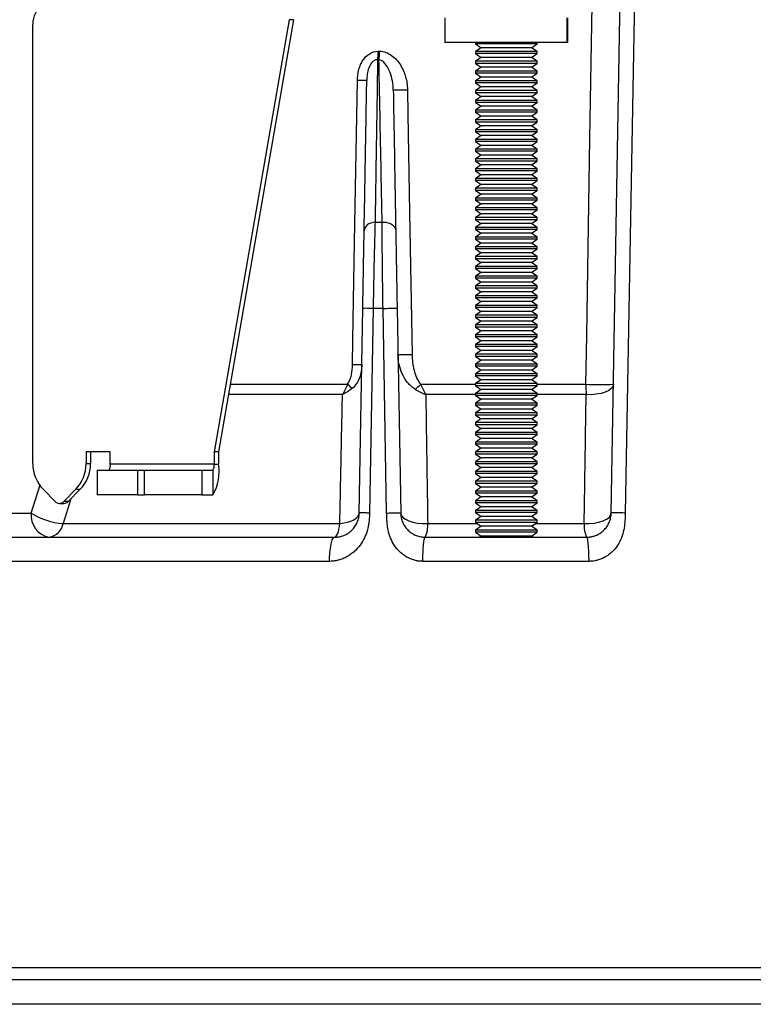
# Model space of a CAD drawing. Units: millimetres. Extents: x 1889 to 3714, y -828 to 337.
# Drawn here: x 2287 to 2346, y -561 to -481 of the extents above; entities that cross this region are included whole.
import ezdxf

# ---------------------------------------------------------------- set-up
doc = ezdxf.new("R2010")
doc.units = ezdxf.units.MM
doc.header["$MEASUREMENT"] = 0

msp = doc.modelspace()

# ---------------------------------------------------------------- hatches: boundary and pattern name
at = {"ltscale": 0.1}
h = msp.add_hatch(dxfattribs=at)
h.set_pattern_fill('AR-CONC', color=5, scale=0.1)
h.set_pattern_definition([(50, (-2323.461, -2739.5), (18.218467, -1.59391), [1.905, -20.955]), (355, (-2323.461, -2739.5), (-3.52434, 19.105685), [1.524, -16.76406]), (100.45144, (-2321.943, -2739.633), (14.694125, 17.511775), [1.619, -17.809024]), (46.1842, (-2323.461, -2734.42), (27.1079, -4.20423), [2.8575, -31.4325]), (96.63556, (-2321.202, -2734.77), (23.74041, 24.74261), [2.4285, -26.71356]), (351.18415, (-2323.46, -2734.42), (23.74041, 24.74261), [2.286, -25.14597]), (21, (-2320.921, -2735.69), (15.16144, -10.22652), [1.905, -20.955]), (326, (-2320.921, -2735.69), (6.1802, 18.418797), [1.524, -16.764]), (71.45144, (-2319.658, -2736.543), (21.34164, 8.192277), [1.619, -17.808994]), (37.5, (-2323.461, -2739.5006), (0.30886, 8.455504), [0, -16.5608, 0, -17.018, 0, -16.8275]), (7.5, (-2323.461, -2739.501), (6.681966, 10.018057), [0, -9.7028, 0, -16.1798, 0, -6.4135]), (327.5, (-2329.1255, -2739.5006), (13.5590595, -0.572874), [0, -6.35, 0, -19.812, 0, -26.289]), (317.5, (-2331.666, -2739.501), (14.812918, 2.54265), [0, -8.255, 0, -13.1572, 0, -18.669])])
h.paths.add_polyline_path([(2251.285, -558.907), (2255.337, -558.907, 0.409111), (2256.337, -557.924), (2256.581, -543.907), (2129.371, -543.907), (2129.371, -558.907)])
h.paths.add_polyline_path([(2699.818, -558.907), (2699.818, -543.907), (2395.988, -543.907), (2396.233, -557.924, 0.409111), (2397.233, -558.907), (2401.285, -558.907)])

# ---------------------------------------------------------------- linework, layer by layer
at = {"color": 7, "linetype": 'Continuous', "lineweight": 25, "ltscale": 10}
for p, q in [((2334.821, -520.942), (2335.649, -473.482)), ((2336.803, -473.482), (2335.96, -520.942)), ((2287.774, -516.914), (2287.774, -481.198)), ((2308.616, -480.81), (2302.523, -515.957)), ((2308.981, -480.81), (2302.887, -515.957)), ((2308.981, -480.81), (2308.616, -480.81)), ((2321.285, -480.657), (2321.285, -482.657)), ((2331.201, -480.657), (2331.201, -482.657)), ((2331.285, -482.657), (2331.285, -480.657)), ((2331.201, -482.657), (2321.285, -482.657)), ((2323.785, -482.657), (2323.785, -482.779)), ((2323.785, -482.779), (2324.23, -483.09)), ((2324.571, -482.779), (2323.785, -482.779)), ((2328.785, -482.779), (2324.571, -482.779)), ((2328.34, -483.09), (2328.785, -482.779)), ((2328.785, -482.779), (2328.785, -482.657)), ((2331.285, -482.657), (2331.201, -482.657)), ((2315.878, -483.376), (2315.988, -483.376)), ((2324.23, -483.09), (2323.785, -483.402)), ((2323.785, -483.402), (2323.785, -483.573)), ((2324.571, -483.402), (2323.785, -483.402)), ((2323.785, -483.573), (2324.23, -483.885)), ((2324.571, -483.573), (2323.785, -483.573)), ((2324.876, -483.09), (2324.23, -483.09)), ((2328.785, -483.402), (2324.571, -483.402)), ((2328.785, -483.573), (2324.571, -483.573)), ((2328.34, -483.09), (2324.876, -483.09)), ((2328.785, -483.402), (2328.34, -483.09)), ((2328.34, -483.885), (2328.785, -483.573)), ((2328.785, -483.573), (2328.785, -483.402)), ((2315.928, -484.078), (2315.817, -484.078)), ((2324.23, -483.885), (2323.785, -484.196)), ((2323.785, -484.196), (2323.785, -484.368)), ((2324.571, -484.196), (2323.785, -484.196)), ((2323.785, -484.368), (2324.23, -484.679)), ((2324.571, -484.368), (2323.785, -484.368)), ((2324.876, -483.885), (2324.23, -483.885)), ((2328.785, -484.196), (2324.571, -484.196)), ((2328.785, -484.368), (2324.571, -484.368)), ((2328.34, -483.885), (2324.876, -483.885)), ((2328.785, -484.196), (2328.34, -483.885)), ((2328.34, -484.679), (2328.785, -484.368)), ((2328.785, -484.368), (2328.785, -484.196)), ((2324.23, -484.679), (2323.785, -484.991)), ((2323.785, -484.991), (2323.785, -485.162)), ((2324.571, -484.991), (2323.785, -484.991)), ((2323.785, -485.162), (2324.23, -485.474)), ((2324.571, -485.162), (2323.785, -485.162)), ((2324.876, -484.679), (2324.23, -484.679)), ((2328.785, -484.991), (2324.571, -484.991)), ((2328.785, -485.162), (2324.571, -485.162)), ((2328.34, -484.679), (2324.876, -484.679)), ((2328.785, -484.991), (2328.34, -484.679)), ((2328.34, -485.474), (2328.785, -485.162)), ((2328.785, -485.162), (2328.785, -484.991)), ((2324.23, -485.474), (2323.785, -485.785)), ((2323.785, -485.785), (2323.785, -485.956)), ((2324.571, -485.785), (2323.785, -485.785)), ((2323.785, -485.956), (2324.23, -486.268)), ((2324.571, -485.956), (2323.785, -485.956)), ((2324.876, -485.474), (2324.23, -485.474)), ((2328.785, -485.785), (2324.571, -485.785)), ((2328.785, -485.956), (2324.571, -485.956)), ((2328.34, -485.474), (2324.876, -485.474)), ((2328.785, -485.785), (2328.34, -485.474)), ((2328.34, -486.268), (2328.785, -485.956)), ((2328.785, -485.956), (2328.785, -485.785)), ((2324.23, -486.268), (2323.785, -486.58)), ((2323.785, -486.58), (2323.785, -486.751)), ((2324.571, -486.58), (2323.785, -486.58)), ((2323.785, -486.751), (2324.23, -487.062)), ((2324.571, -486.751), (2323.785, -486.751)), ((2324.876, -486.268), (2324.23, -486.268)), ((2328.785, -486.58), (2324.571, -486.58)), ((2328.785, -486.751), (2324.571, -486.751)), ((2328.34, -486.268), (2324.876, -486.268)), ((2328.785, -486.58), (2328.34, -486.268)), ((2328.34, -487.062), (2328.785, -486.751)), ((2328.785, -486.751), (2328.785, -486.58)), ((2324.23, -487.062), (2323.785, -487.374)), ((2323.785, -487.374), (2323.785, -487.545)), ((2324.571, -487.374), (2323.785, -487.374)), ((2323.785, -487.545), (2324.23, -487.857)), ((2324.571, -487.545), (2323.785, -487.545)), ((2324.876, -487.062), (2324.23, -487.062)), ((2328.785, -487.374), (2324.571, -487.374)), ((2328.785, -487.545), (2324.571, -487.545)), ((2328.34, -487.062), (2324.876, -487.062)), ((2328.785, -487.374), (2328.34, -487.062)), ((2328.34, -487.857), (2328.785, -487.545)), ((2328.785, -487.545), (2328.785, -487.374)), ((2324.23, -487.857), (2323.785, -488.168)), ((2323.785, -488.168), (2323.785, -488.34)), ((2324.571, -488.168), (2323.785, -488.168)), ((2323.785, -488.34), (2324.23, -488.651)), ((2324.571, -488.34), (2323.785, -488.34)), ((2324.876, -487.857), (2324.23, -487.857)), ((2328.785, -488.168), (2324.571, -488.168)), ((2328.785, -488.34), (2324.571, -488.34)), ((2328.34, -487.857), (2324.876, -487.857)), ((2328.785, -488.168), (2328.34, -487.857)), ((2328.34, -488.651), (2328.785, -488.34)), ((2328.785, -488.34), (2328.785, -488.168)), ((2324.23, -488.651), (2323.785, -488.963)), ((2323.785, -488.963), (2323.785, -489.134)), ((2324.571, -488.963), (2323.785, -488.963)), ((2323.785, -489.134), (2324.23, -489.446)), ((2324.571, -489.134), (2323.785, -489.134)), ((2324.876, -488.651), (2324.23, -488.651)), ((2328.785, -488.963), (2324.571, -488.963)), ((2328.785, -489.134), (2324.571, -489.134)), ((2328.34, -488.651), (2324.876, -488.651)), ((2328.785, -488.963), (2328.34, -488.651)), ((2328.34, -489.446), (2328.785, -489.134)), ((2328.785, -489.134), (2328.785, -488.963)), ((2324.23, -489.446), (2323.785, -489.757)), ((2323.785, -489.757), (2323.785, -489.929)), ((2324.571, -489.757), (2323.785, -489.757)), ((2323.785, -489.929), (2324.23, -490.24)), ((2324.571, -489.929), (2323.785, -489.929)), ((2324.876, -489.446), (2324.23, -489.446)), ((2328.785, -489.757), (2324.571, -489.757)), ((2328.785, -489.929), (2324.571, -489.929)), ((2328.34, -489.446), (2324.876, -489.446)), ((2328.785, -489.757), (2328.34, -489.446)), ((2328.34, -490.24), (2328.785, -489.929)), ((2328.785, -489.929), (2328.785, -489.757)), ((2324.23, -490.24), (2323.785, -490.552)), ((2323.785, -490.552), (2323.785, -490.723)), ((2324.571, -490.552), (2323.785, -490.552)), ((2323.785, -490.723), (2324.23, -491.035)), ((2324.571, -490.723), (2323.785, -490.723)), ((2324.876, -490.24), (2324.23, -490.24)), ((2328.785, -490.552), (2324.571, -490.552)), ((2328.785, -490.723), (2324.571, -490.723)), ((2328.34, -490.24), (2324.876, -490.24)), ((2328.785, -490.552), (2328.34, -490.24)), ((2328.34, -491.035), (2328.785, -490.723)), ((2328.785, -490.723), (2328.785, -490.552)), ((2324.23, -491.035), (2323.785, -491.346)), ((2323.785, -491.346), (2323.785, -491.518)), ((2324.571, -491.346), (2323.785, -491.346)), ((2323.785, -491.518), (2324.23, -491.829)), ((2324.571, -491.518), (2323.785, -491.518)), ((2324.876, -491.035), (2324.23, -491.035)), ((2328.785, -491.346), (2324.571, -491.346)), ((2328.785, -491.518), (2324.571, -491.518)), ((2328.34, -491.035), (2324.876, -491.035)), ((2328.785, -491.346), (2328.34, -491.035)), ((2328.34, -491.829), (2328.785, -491.518)), ((2328.785, -491.518), (2328.785, -491.346)), ((2324.23, -491.829), (2323.785, -492.141)), ((2323.785, -492.141), (2323.785, -492.312)), ((2324.571, -492.141), (2323.785, -492.141)), ((2323.785, -492.312), (2324.23, -492.624)), ((2324.571, -492.312), (2323.785, -492.312)), ((2324.876, -491.829), (2324.23, -491.829)), ((2328.785, -492.141), (2324.571, -492.141)), ((2328.785, -492.312), (2324.571, -492.312)), ((2328.34, -491.829), (2324.876, -491.829)), ((2328.785, -492.141), (2328.34, -491.829)), ((2328.34, -492.624), (2328.785, -492.312)), ((2328.785, -492.312), (2328.785, -492.141)), ((2324.23, -492.624), (2323.785, -492.935)), ((2323.785, -492.935), (2323.785, -493.106)), ((2324.571, -492.935), (2323.785, -492.935)), ((2323.785, -493.106), (2324.23, -493.418)), ((2324.571, -493.106), (2323.785, -493.106)), ((2324.876, -492.624), (2324.23, -492.624)), ((2328.785, -492.935), (2324.571, -492.935)), ((2328.785, -493.106), (2324.571, -493.106)), ((2328.34, -492.624), (2324.876, -492.624)), ((2328.785, -492.935), (2328.34, -492.624)), ((2328.34, -493.418), (2328.785, -493.106)), ((2328.785, -493.106), (2328.785, -492.935)), ((2324.23, -493.418), (2323.785, -493.73)), ((2323.785, -493.73), (2323.785, -493.901)), ((2324.571, -493.73), (2323.785, -493.73)), ((2323.785, -493.901), (2324.23, -494.212)), ((2324.571, -493.901), (2323.785, -493.901)), ((2324.876, -493.418), (2324.23, -493.418)), ((2328.785, -493.73), (2324.571, -493.73)), ((2328.785, -493.901), (2324.571, -493.901)), ((2328.34, -493.418), (2324.876, -493.418)), ((2328.785, -493.73), (2328.34, -493.418)), ((2328.34, -494.212), (2328.785, -493.901)), ((2328.785, -493.901), (2328.785, -493.73)), ((2324.23, -494.212), (2323.785, -494.524)), ((2323.785, -494.524), (2323.785, -494.695)), ((2324.571, -494.524), (2323.785, -494.524)), ((2323.785, -494.695), (2324.23, -495.007)), ((2324.571, -494.695), (2323.785, -494.695)), ((2324.876, -494.212), (2324.23, -494.212)), ((2328.785, -494.524), (2324.571, -494.524)), ((2328.785, -494.695), (2324.571, -494.695)), ((2328.34, -494.212), (2324.876, -494.212)), ((2328.785, -494.524), (2328.34, -494.212)), ((2328.34, -495.007), (2328.785, -494.695)), ((2328.785, -494.695), (2328.785, -494.524)), ((2324.23, -495.007), (2323.785, -495.318)), ((2323.785, -495.318), (2323.785, -495.49)), ((2324.571, -495.318), (2323.785, -495.318)), ((2323.785, -495.49), (2324.23, -495.801)), ((2324.571, -495.49), (2323.785, -495.49)), ((2324.23, -495.801), (2323.785, -496.113)), ((2324.876, -495.007), (2324.23, -495.007)), ((2324.876, -495.801), (2324.23, -495.801)), ((2328.785, -495.318), (2324.571, -495.318)), ((2328.785, -495.49), (2324.571, -495.49)), ((2328.34, -495.007), (2324.876, -495.007)), ((2328.34, -495.801), (2324.876, -495.801)), ((2328.785, -495.318), (2328.34, -495.007)), ((2328.34, -495.801), (2328.785, -495.49)), ((2328.785, -496.113), (2328.34, -495.801)), ((2328.785, -495.49), (2328.785, -495.318)), ((2323.785, -496.113), (2323.785, -496.284)), ((2324.571, -496.113), (2323.785, -496.113)), ((2323.785, -496.284), (2324.23, -496.596)), ((2324.571, -496.284), (2323.785, -496.284)), ((2324.23, -496.596), (2323.785, -496.907)), ((2324.876, -496.596), (2324.23, -496.596)), ((2328.785, -496.113), (2324.571, -496.113)), ((2328.785, -496.284), (2324.571, -496.284)), ((2328.34, -496.596), (2324.876, -496.596)), ((2328.34, -496.596), (2328.785, -496.284)), ((2328.785, -496.907), (2328.34, -496.596)), ((2328.785, -496.284), (2328.785, -496.113)), ((2315.613, -497.277), (2316.19, -497.277)), ((2323.785, -496.907), (2323.785, -497.079)), ((2324.571, -496.907), (2323.785, -496.907)), ((2323.785, -497.079), (2324.23, -497.39)), ((2324.571, -497.079), (2323.785, -497.079)), ((2324.23, -497.39), (2323.785, -497.702)), ((2324.876, -497.39), (2324.23, -497.39)), ((2328.785, -496.907), (2324.571, -496.907)), ((2328.785, -497.079), (2324.571, -497.079)), ((2328.34, -497.39), (2324.876, -497.39)), ((2328.34, -497.39), (2328.785, -497.079)), ((2328.785, -497.702), (2328.34, -497.39)), ((2328.785, -497.079), (2328.785, -496.907)), ((2323.785, -497.702), (2323.785, -497.873)), ((2324.571, -497.702), (2323.785, -497.702)), ((2323.785, -497.873), (2324.23, -498.185)), ((2324.571, -497.873), (2323.785, -497.873)), ((2324.23, -498.185), (2323.785, -498.496)), ((2324.876, -498.185), (2324.23, -498.185)), ((2328.785, -497.702), (2324.571, -497.702)), ((2328.785, -497.873), (2324.571, -497.873)), ((2328.34, -498.185), (2324.876, -498.185)), ((2328.34, -498.185), (2328.785, -497.873)), ((2328.785, -498.496), (2328.34, -498.185)), ((2328.785, -497.873), (2328.785, -497.702)), ((2323.785, -498.496), (2323.785, -498.668)), ((2324.571, -498.496), (2323.785, -498.496)), ((2323.785, -498.668), (2324.23, -498.979)), ((2324.571, -498.668), (2323.785, -498.668)), ((2324.23, -498.979), (2323.785, -499.291)), ((2324.876, -498.979), (2324.23, -498.979)), ((2328.785, -498.496), (2324.571, -498.496)), ((2328.785, -498.668), (2324.571, -498.668)), ((2328.34, -498.979), (2324.876, -498.979)), ((2328.34, -498.979), (2328.785, -498.668)), ((2328.785, -499.291), (2328.34, -498.979)), ((2328.785, -498.668), (2328.785, -498.496)), ((2323.785, -499.291), (2323.785, -499.462)), ((2324.571, -499.291), (2323.785, -499.291)), ((2323.785, -499.462), (2324.23, -499.774)), ((2324.571, -499.462), (2323.785, -499.462)), ((2324.23, -499.774), (2323.785, -500.085)), ((2324.876, -499.774), (2324.23, -499.774)), ((2328.785, -499.291), (2324.571, -499.291)), ((2328.785, -499.462), (2324.571, -499.462)), ((2328.34, -499.774), (2324.876, -499.774)), ((2328.34, -499.774), (2328.785, -499.462)), ((2328.785, -500.085), (2328.34, -499.774)), ((2328.785, -499.462), (2328.785, -499.291)), ((2323.785, -500.085), (2323.785, -500.256)), ((2324.571, -500.085), (2323.785, -500.085)), ((2323.785, -500.256), (2324.23, -500.568)), ((2324.571, -500.256), (2323.785, -500.256)), ((2324.23, -500.568), (2323.785, -500.88)), ((2324.876, -500.568), (2324.23, -500.568)), ((2328.785, -500.085), (2324.571, -500.085)), ((2328.785, -500.256), (2324.571, -500.256)), ((2328.34, -500.568), (2324.876, -500.568)), ((2328.34, -500.568), (2328.785, -500.256)), ((2328.785, -500.88), (2328.34, -500.568)), ((2328.785, -500.256), (2328.785, -500.085)), ((2323.785, -500.88), (2323.785, -501.051)), ((2324.571, -500.88), (2323.785, -500.88)), ((2323.785, -501.051), (2324.23, -501.362)), ((2324.571, -501.051), (2323.785, -501.051)), ((2324.23, -501.362), (2323.785, -501.674)), ((2324.876, -501.362), (2324.23, -501.362)), ((2328.785, -500.88), (2324.571, -500.88)), ((2328.785, -501.051), (2324.571, -501.051)), ((2328.34, -501.362), (2324.876, -501.362)), ((2328.34, -501.362), (2328.785, -501.051)), ((2328.785, -501.674), (2328.34, -501.362)), ((2328.785, -501.051), (2328.785, -500.88)), ((2323.785, -501.674), (2323.785, -501.845)), ((2324.571, -501.674), (2323.785, -501.674)), ((2323.785, -501.845), (2324.23, -502.157)), ((2324.571, -501.845), (2323.785, -501.845)), ((2324.23, -502.157), (2323.785, -502.468)), ((2324.876, -502.157), (2324.23, -502.157)), ((2328.785, -501.674), (2324.571, -501.674)), ((2328.785, -501.845), (2324.571, -501.845)), ((2328.34, -502.157), (2324.876, -502.157)), ((2328.34, -502.157), (2328.785, -501.845)), ((2328.785, -502.468), (2328.34, -502.157)), ((2328.785, -501.845), (2328.785, -501.674)), ((2323.785, -502.468), (2323.785, -502.64)), ((2324.571, -502.468), (2323.785, -502.468)), ((2323.785, -502.64), (2324.23, -502.951)), ((2324.571, -502.64), (2323.785, -502.64)), ((2324.23, -502.951), (2323.785, -503.263)), ((2324.876, -502.951), (2324.23, -502.951)), ((2328.785, -502.468), (2324.571, -502.468)), ((2328.785, -502.64), (2324.571, -502.64)), ((2328.34, -502.951), (2324.876, -502.951)), ((2328.34, -502.951), (2328.785, -502.64)), ((2328.785, -503.263), (2328.34, -502.951)), ((2328.785, -502.64), (2328.785, -502.468)), ((2323.785, -503.263), (2323.785, -503.434)), ((2324.571, -503.263), (2323.785, -503.263)), ((2323.785, -503.434), (2324.23, -503.746)), ((2324.571, -503.434), (2323.785, -503.434)), ((2324.23, -503.746), (2323.785, -504.057)), ((2324.876, -503.746), (2324.23, -503.746)), ((2328.785, -503.263), (2324.571, -503.263)), ((2328.785, -503.434), (2324.571, -503.434)), ((2328.34, -503.746), (2324.876, -503.746)), ((2328.34, -503.746), (2328.785, -503.434)), ((2328.785, -504.057), (2328.34, -503.746)), ((2328.785, -503.434), (2328.785, -503.263)), ((2314.325, -520.942), (2314.616, -504.296)), ((2315.459, -504.296), (2315.164, -520.942)), ((2316.261, -504.296), (2315.459, -504.296)), ((2316.556, -520.942), (2316.261, -504.296)), ((2317.406, -504.296), (2317.697, -520.942)), ((2323.785, -504.057), (2323.785, -504.229)), ((2324.571, -504.057), (2323.785, -504.057)), ((2323.785, -504.229), (2324.23, -504.54)), ((2324.571, -504.229), (2323.785, -504.229)), ((2324.23, -504.54), (2323.785, -504.852)), ((2324.876, -504.54), (2324.23, -504.54)), ((2328.785, -504.057), (2324.571, -504.057)), ((2328.785, -504.229), (2324.571, -504.229)), ((2328.34, -504.54), (2324.876, -504.54)), ((2328.34, -504.54), (2328.785, -504.229)), ((2328.785, -504.852), (2328.34, -504.54)), ((2328.785, -504.229), (2328.785, -504.057)), ((2323.785, -504.852), (2323.785, -505.023)), ((2324.571, -504.852), (2323.785, -504.852)), ((2323.785, -505.023), (2324.23, -505.335)), ((2324.571, -505.023), (2323.785, -505.023)), ((2324.23, -505.335), (2323.785, -505.646)), ((2324.876, -505.335), (2324.23, -505.335)), ((2328.785, -504.852), (2324.571, -504.852)), ((2328.785, -505.023), (2324.571, -505.023)), ((2328.34, -505.335), (2324.876, -505.335)), ((2328.34, -505.335), (2328.785, -505.023)), ((2328.785, -505.646), (2328.34, -505.335)), ((2328.785, -505.023), (2328.785, -504.852)), ((2323.785, -505.646), (2323.785, -505.818)), ((2324.571, -505.646), (2323.785, -505.646)), ((2323.785, -505.818), (2324.23, -506.129)), ((2324.571, -505.818), (2323.785, -505.818)), ((2324.23, -506.129), (2323.785, -506.441)), ((2324.876, -506.129), (2324.23, -506.129)), ((2328.785, -505.646), (2324.571, -505.646)), ((2328.785, -505.818), (2324.571, -505.818)), ((2328.34, -506.129), (2324.876, -506.129)), ((2328.34, -506.129), (2328.785, -505.818)), ((2328.785, -506.441), (2328.34, -506.129)), ((2328.785, -505.818), (2328.785, -505.646)), ((2323.785, -506.441), (2323.785, -506.612)), ((2324.571, -506.441), (2323.785, -506.441)), ((2323.785, -506.612), (2324.23, -506.924)), ((2324.571, -506.612), (2323.785, -506.612)), ((2324.23, -506.924), (2323.785, -507.235)), ((2324.876, -506.924), (2324.23, -506.924)), ((2328.785, -506.441), (2324.571, -506.441)), ((2328.785, -506.612), (2324.571, -506.612)), ((2328.34, -506.924), (2324.876, -506.924)), ((2328.34, -506.924), (2328.785, -506.612)), ((2328.785, -507.235), (2328.34, -506.924)), ((2328.785, -506.612), (2328.785, -506.441)), ((2323.785, -507.235), (2323.785, -507.406)), ((2324.571, -507.235), (2323.785, -507.235)), ((2323.785, -507.406), (2324.23, -507.718)), ((2324.571, -507.406), (2323.785, -507.406)), ((2324.23, -507.718), (2323.785, -508.03)), ((2324.876, -507.718), (2324.23, -507.718)), ((2328.785, -507.235), (2324.571, -507.235)), ((2328.785, -507.406), (2324.571, -507.406)), ((2328.34, -507.718), (2324.876, -507.718)), ((2328.34, -507.718), (2328.785, -507.406)), ((2328.785, -508.03), (2328.34, -507.718)), ((2328.785, -507.406), (2328.785, -507.235)), ((2323.785, -508.03), (2323.785, -508.201)), ((2324.571, -508.03), (2323.785, -508.03)), ((2323.785, -508.201), (2324.23, -508.512)), ((2324.571, -508.201), (2323.785, -508.201)), ((2324.23, -508.512), (2323.785, -508.824)), ((2324.876, -508.512), (2324.23, -508.512)), ((2328.785, -508.03), (2324.571, -508.03)), ((2328.785, -508.201), (2324.571, -508.201)), ((2328.34, -508.512), (2324.876, -508.512)), ((2328.34, -508.512), (2328.785, -508.201)), ((2328.785, -508.824), (2328.34, -508.512)), ((2328.785, -508.201), (2328.785, -508.03)), ((2323.785, -508.824), (2323.785, -508.995)), ((2324.571, -508.824), (2323.785, -508.824)), ((2323.785, -508.995), (2324.23, -509.307)), ((2324.571, -508.995), (2323.785, -508.995)), ((2324.23, -509.307), (2323.785, -509.618)), ((2324.876, -509.307), (2324.23, -509.307)), ((2328.785, -508.824), (2324.571, -508.824)), ((2328.785, -508.995), (2324.571, -508.995)), ((2328.34, -509.307), (2324.876, -509.307)), ((2328.34, -509.307), (2328.785, -508.995)), ((2328.785, -509.618), (2328.34, -509.307)), ((2328.785, -508.995), (2328.785, -508.824)), ((2323.785, -509.618), (2323.785, -509.79)), ((2324.571, -509.618), (2323.785, -509.618)), ((2323.785, -509.79), (2324.23, -510.101)), ((2324.571, -509.79), (2323.785, -509.79)), ((2324.23, -510.101), (2323.785, -510.413)), ((2324.876, -510.101), (2324.23, -510.101)), ((2328.785, -509.618), (2324.571, -509.618)), ((2328.785, -509.79), (2324.571, -509.79)), ((2328.34, -510.101), (2324.876, -510.101)), ((2328.34, -510.101), (2328.785, -509.79)), ((2328.785, -510.413), (2328.34, -510.101)), ((2328.785, -509.79), (2328.785, -509.618)), ((2303.839, -510.465), (2313.376, -510.465)), ((2319.324, -510.465), (2323.785, -510.465)), ((2323.785, -510.413), (2323.785, -510.584)), ((2324.571, -510.413), (2323.785, -510.413)), ((2323.785, -510.584), (2324.23, -510.896)), ((2324.571, -510.584), (2323.785, -510.584)), ((2324.23, -510.896), (2323.785, -511.207)), ((2324.876, -510.896), (2324.23, -510.896)), ((2328.785, -510.413), (2324.571, -510.413)), ((2328.785, -510.584), (2324.571, -510.584)), ((2328.34, -510.896), (2324.876, -510.896)), ((2328.34, -510.896), (2328.785, -510.584)), ((2328.785, -511.207), (2328.34, -510.896)), ((2328.785, -510.584), (2328.785, -510.413)), ((2328.785, -510.465), (2332.757, -510.465)), ((2312.963, -511.307), (2303.693, -511.307)), ((2323.785, -511.307), (2319.737, -511.307)), ((2323.785, -511.207), (2323.785, -511.379)), ((2324.571, -511.207), (2323.785, -511.207)), ((2323.785, -511.379), (2324.23, -511.69)), ((2324.571, -511.379), (2323.785, -511.379)), ((2324.23, -511.69), (2323.785, -512.002)), ((2324.876, -511.69), (2324.23, -511.69)), ((2328.785, -511.207), (2324.571, -511.207)), ((2328.785, -511.379), (2324.571, -511.379)), ((2328.34, -511.69), (2324.876, -511.69)), ((2328.34, -511.69), (2328.785, -511.379)), ((2328.785, -512.002), (2328.34, -511.69)), ((2328.785, -511.379), (2328.785, -511.207)), ((2332.782, -511.307), (2328.785, -511.307)), ((2323.785, -512.002), (2323.785, -512.173)), ((2324.571, -512.002), (2323.785, -512.002)), ((2323.785, -512.173), (2324.23, -512.485)), ((2324.571, -512.173), (2323.785, -512.173)), ((2324.23, -512.485), (2323.785, -512.796)), ((2324.876, -512.485), (2324.23, -512.485)), ((2328.785, -512.002), (2324.571, -512.002)), ((2328.785, -512.173), (2324.571, -512.173)), ((2328.34, -512.485), (2324.876, -512.485)), ((2328.34, -512.485), (2328.785, -512.173)), ((2328.785, -512.796), (2328.34, -512.485)), ((2328.785, -512.173), (2328.785, -512.002)), ((2323.785, -512.796), (2323.785, -512.968)), ((2324.571, -512.796), (2323.785, -512.796)), ((2323.785, -512.968), (2324.23, -513.279)), ((2324.571, -512.968), (2323.785, -512.968)), ((2324.23, -513.279), (2323.785, -513.591)), ((2324.876, -513.279), (2324.23, -513.279)), ((2328.785, -512.796), (2324.571, -512.796)), ((2328.785, -512.968), (2324.571, -512.968)), ((2328.34, -513.279), (2324.876, -513.279)), ((2328.34, -513.279), (2328.785, -512.968)), ((2328.785, -513.591), (2328.34, -513.279)), ((2328.785, -512.968), (2328.785, -512.796)), ((2323.785, -513.591), (2323.785, -513.762)), ((2324.571, -513.591), (2323.785, -513.591)), ((2323.785, -513.762), (2324.23, -514.074)), ((2324.571, -513.762), (2323.785, -513.762)), ((2324.23, -514.074), (2323.785, -514.385)), ((2324.876, -514.074), (2324.23, -514.074)), ((2328.785, -513.591), (2324.571, -513.591)), ((2328.785, -513.762), (2324.571, -513.762)), ((2328.34, -514.074), (2324.876, -514.074)), ((2328.34, -514.074), (2328.785, -513.762)), ((2328.785, -514.385), (2328.34, -514.074)), ((2328.785, -513.762), (2328.785, -513.591)), ((2323.785, -514.385), (2323.785, -514.556)), ((2324.571, -514.385), (2323.785, -514.385)), ((2323.785, -514.556), (2324.23, -514.868)), ((2324.571, -514.556), (2323.785, -514.556)), ((2324.23, -514.868), (2323.785, -515.18)), ((2324.876, -514.868), (2324.23, -514.868)), ((2328.785, -514.385), (2324.571, -514.385)), ((2328.785, -514.556), (2324.571, -514.556)), ((2328.34, -514.868), (2324.876, -514.868)), ((2328.34, -514.868), (2328.785, -514.556)), ((2328.785, -515.18), (2328.34, -514.868)), ((2328.785, -514.556), (2328.785, -514.385)), ((2323.785, -515.18), (2323.785, -515.351)), ((2324.571, -515.18), (2323.785, -515.18)), ((2323.785, -515.351), (2324.23, -515.662)), ((2324.571, -515.351), (2323.785, -515.351)), ((2324.23, -515.662), (2323.785, -515.974)), ((2324.876, -515.662), (2324.23, -515.662)), ((2328.785, -515.18), (2324.571, -515.18)), ((2328.785, -515.351), (2324.571, -515.351)), ((2328.34, -515.662), (2324.876, -515.662)), ((2328.34, -515.662), (2328.785, -515.351)), ((2328.785, -515.974), (2328.34, -515.662)), ((2328.785, -515.351), (2328.785, -515.18)), ((2294.081, -515.957), (2292.114, -515.957)), ((2292.114, -515.957), (2292.114, -516.914)), ((2292.478, -515.957), (2292.478, -516.914)), ((2294.081, -516.957), (2294.081, -515.957)), ((2302.523, -515.957), (2302.523, -516.957)), ((2302.887, -515.957), (2302.523, -515.957)), ((2302.887, -515.957), (2302.887, -516.957)), ((2323.785, -515.974), (2323.785, -516.145)), ((2324.571, -515.974), (2323.785, -515.974)), ((2323.785, -516.145), (2324.23, -516.457)), ((2324.571, -516.145), (2323.785, -516.145)), ((2324.23, -516.457), (2323.785, -516.768)), ((2324.876, -516.457), (2324.23, -516.457)), ((2328.785, -515.974), (2324.571, -515.974)), ((2328.785, -516.145), (2324.571, -516.145)), ((2328.34, -516.457), (2324.876, -516.457)), ((2328.34, -516.457), (2328.785, -516.145)), ((2328.785, -516.768), (2328.34, -516.457)), ((2328.785, -516.145), (2328.785, -515.974)), ((2292.114, -516.914), (2292.478, -516.914)), ((2302.523, -516.957), (2294.081, -516.957)), ((2302.523, -516.957), (2302.887, -516.957)), ((2323.785, -516.768), (2323.785, -516.94)), ((2324.571, -516.768), (2323.785, -516.768)), ((2323.785, -516.94), (2324.23, -517.251)), ((2324.571, -516.94), (2323.785, -516.94)), ((2324.23, -517.251), (2323.785, -517.563)), ((2324.876, -517.251), (2324.23, -517.251)), ((2328.785, -516.768), (2324.571, -516.768)), ((2328.785, -516.94), (2324.571, -516.94)), ((2328.34, -517.251), (2324.876, -517.251)), ((2328.34, -517.251), (2328.785, -516.94)), ((2328.785, -517.563), (2328.34, -517.251)), ((2328.785, -516.94), (2328.785, -516.768)), ((2293.012, -517.457), (2293.012, -519.457)), ((2293.012, -517.457), (2296.283, -517.457)), ((2296.283, -517.457), (2296.283, -519.457)), ((2296.283, -517.457), (2296.859, -517.457)), ((2296.859, -519.457), (2296.859, -517.457)), ((2296.859, -517.457), (2301.521, -517.457)), ((2301.521, -517.457), (2301.521, -519.457)), ((2301.521, -517.457), (2302.432, -517.457)), ((2302.432, -517.457), (2302.432, -519.457)), ((2323.785, -517.563), (2323.785, -517.734)), ((2324.571, -517.563), (2323.785, -517.563)), ((2323.785, -517.734), (2324.23, -518.046)), ((2324.571, -517.734), (2323.785, -517.734)), ((2324.23, -518.046), (2323.785, -518.357)), ((2324.876, -518.046), (2324.23, -518.046)), ((2328.785, -517.563), (2324.571, -517.563)), ((2328.785, -517.734), (2324.571, -517.734)), ((2328.34, -518.046), (2324.876, -518.046)), ((2328.34, -518.046), (2328.785, -517.734)), ((2328.785, -518.357), (2328.34, -518.046)), ((2328.785, -517.734), (2328.785, -517.563)), ((2287.653, -520.942), (2288.385, -518.655)), ((2323.785, -518.357), (2323.785, -518.529)), ((2324.571, -518.357), (2323.785, -518.357)), ((2323.785, -518.529), (2324.23, -518.84)), ((2324.571, -518.529), (2323.785, -518.529)), ((2324.23, -518.84), (2323.785, -519.152)), ((2324.876, -518.84), (2324.23, -518.84)), ((2328.785, -518.357), (2324.571, -518.357)), ((2328.785, -518.529), (2324.571, -518.529)), ((2328.34, -518.84), (2324.876, -518.84)), ((2328.34, -518.84), (2328.785, -518.529)), ((2328.785, -519.152), (2328.34, -518.84)), ((2328.785, -518.529), (2328.785, -518.357)), ((2289.596, -520.01), (2288.638, -519.036)), ((2290.875, -519.787), (2290.238, -521.784)), ((2291.25, -519.036), (2290.291, -520.01)), ((2291.614, -519.036), (2290.656, -520.01)), ((2291.614, -519.036), (2291.25, -519.036)), ((2296.283, -519.457), (2293.012, -519.457)), ((2296.283, -519.457), (2296.859, -519.457)), ((2301.521, -519.457), (2296.859, -519.457)), ((2301.521, -519.457), (2302.432, -519.457)), ((2323.785, -519.152), (2323.785, -519.323)), ((2324.571, -519.152), (2323.785, -519.152)), ((2323.785, -519.323), (2324.23, -519.635)), ((2324.571, -519.323), (2323.785, -519.323)), ((2324.23, -519.635), (2323.785, -519.946)), ((2324.876, -519.635), (2324.23, -519.635)), ((2328.785, -519.152), (2324.571, -519.152)), ((2328.785, -519.323), (2324.571, -519.323)), ((2328.34, -519.635), (2324.876, -519.635)), ((2328.34, -519.635), (2328.785, -519.323)), ((2328.785, -519.946), (2328.34, -519.635)), ((2328.785, -519.323), (2328.785, -519.152)), ((2289.944, -520.157), (2290.308, -520.157)), ((2290.656, -520.01), (2290.291, -520.01)), ((2323.785, -519.946), (2323.785, -520.118)), ((2324.571, -519.946), (2323.785, -519.946)), ((2323.785, -520.118), (2324.23, -520.429)), ((2324.571, -520.118), (2323.785, -520.118)), ((2324.23, -520.429), (2323.785, -520.741)), ((2324.876, -520.429), (2324.23, -520.429)), ((2328.785, -519.946), (2324.571, -519.946)), ((2328.785, -520.118), (2324.571, -520.118)), ((2328.34, -520.429), (2324.876, -520.429)), ((2328.34, -520.429), (2328.785, -520.118)), ((2328.785, -520.741), (2328.34, -520.429)), ((2328.785, -520.118), (2328.785, -519.946)), ((2282.261, -520.942), (2287.653, -520.942)), ((2323.785, -520.741), (2323.785, -520.912)), ((2324.571, -520.741), (2323.785, -520.741)), ((2323.785, -520.912), (2324.23, -521.224)), ((2324.571, -520.912), (2323.785, -520.912)), ((2324.23, -521.224), (2323.785, -521.535)), ((2324.876, -521.224), (2324.23, -521.224)), ((2328.785, -520.741), (2324.571, -520.741)), ((2328.785, -520.912), (2324.571, -520.912)), ((2328.34, -521.224), (2324.876, -521.224)), ((2328.34, -521.224), (2328.785, -520.912)), ((2328.785, -521.535), (2328.34, -521.224)), ((2328.785, -520.912), (2328.785, -520.741)), ((2290.238, -521.784), (2312.747, -521.784)), ((2319.895, -521.784), (2323.895, -521.784)), ((2323.785, -521.535), (2323.785, -521.706)), ((2324.571, -521.535), (2323.785, -521.535)), ((2323.785, -521.706), (2324.23, -522.018)), ((2324.571, -521.706), (2323.785, -521.706)), ((2324.23, -522.018), (2323.785, -522.33)), ((2324.876, -522.018), (2324.23, -522.018)), ((2328.785, -521.535), (2324.571, -521.535)), ((2328.785, -521.706), (2324.571, -521.706)), ((2328.34, -522.018), (2324.876, -522.018)), ((2328.34, -522.018), (2328.785, -521.706)), ((2328.785, -522.33), (2328.34, -522.018)), ((2328.675, -521.784), (2332.624, -521.784)), ((2328.785, -521.706), (2328.785, -521.535)), ((2323.785, -522.33), (2323.785, -522.501)), ((2324.571, -522.33), (2323.785, -522.33)), ((2323.785, -522.501), (2324.23, -522.812)), ((2324.571, -522.501), (2323.785, -522.501)), ((2324.23, -522.812), (2324.095, -522.907)), ((2324.876, -522.812), (2324.23, -522.812)), ((2328.785, -522.33), (2324.571, -522.33)), ((2328.785, -522.501), (2324.571, -522.501)), ((2328.34, -522.812), (2324.876, -522.812)), ((2328.34, -522.812), (2328.785, -522.501)), ((2328.475, -522.907), (2328.34, -522.812)), ((2328.785, -522.501), (2328.785, -522.33)), ((2256.337, -557.924), (2396.233, -557.924)), ((2401.285, -558.907), (2251.285, -558.907)), ((2401.285, -560.907), (2251.285, -560.907))]:
    msp.add_line(p, q, dxfattribs=at)
at = {"color": 7, "linetype": 'Continuous', "lineweight": 25, "ltscale": 10, "flags": 128}
for points in [[(2332.757, -510.465), (2332.824, -506.467), (2333.092, -490.472), (2333.273, -479.639)], [(2313.775, -508.865), (2313.809, -506.866), (2313.947, -498.868), (2314.172, -485.746)], [(2318.25, -486.507), (2318.284, -488.506), (2318.42, -496.504), (2318.618, -508.048)], [(2335.004, -510.465), (2334.957, -510.649), (2334.825, -510.822), (2334.613, -510.979), (2334.331, -511.111), (2333.992, -511.214), (2333.609, -511.283), (2333.2, -511.314), (2332.782, -511.307)], [(2312.747, -521.784), (2313.069, -521.744), (2313.371, -521.681), (2313.642, -521.596), (2313.876, -521.491), (2314.066, -521.369), (2314.207, -521.235), (2314.294, -521.091), (2314.325, -520.942)], [(2317.697, -520.942), (2317.743, -521.123), (2317.873, -521.296), (2318.082, -521.451), (2318.36, -521.583), (2318.696, -521.686), (2319.075, -521.756), (2319.48, -521.789), (2319.895, -521.784)], [(2332.624, -521.784), (2333.038, -521.789), (2333.444, -521.756), (2333.822, -521.686), (2334.158, -521.583), (2334.436, -521.451), (2334.644, -521.295), (2334.775, -521.123), (2334.821, -520.942)], [(2312.325, -522.907), (2312.391, -522.887), (2312.455, -522.829), (2312.516, -522.734), (2312.574, -522.603), (2312.627, -522.439), (2312.674, -522.245), (2312.714, -522.025), (2312.747, -521.784)]]:
    msp.add_lwpolyline(points, dxfattribs=at)
at = {"color": 7, "linetype": 'Continuous', "lineweight": 25, "ltscale": 100}
for centre, radius, start, end in [((2289.784, -481.193), 2.01, 125.63834, 180.14172), ((2318.044, -493.243), 14.816, 267.78339, 272.21661), ((2314.155, -496.304), 12.567, 268.26434, 271.73566), ((2310.371, -514.066), 4.689, 43.9925, 50.15721), ((2313.348, -504.347), 8.553, 310.27416, 314.32817), ((2333.88, -480.94), 29.547, 267.82143, 272.17857), ((2347.469, -510.451), 14.712, 180.05642, 183.33684), ((2290.799, -516.919), 3.026, 179.91855, 224.40202), ((2289.088, -516.919), 3.026, 315.59798, 0.08145), ((2289.453, -516.919), 3.026, 315.59798, 0.08145), ((2293.326, -517.078), 0.764, 330.2541, 9.09945), ((2301.768, -517.078), 0.764, 330.2541, 9.09945), ((2299.114, -517.561), 3.821, 330.2541, 9.09945), ((2289.944, -519.671), 0.486, 224.34792, 315.65208), ((2290.307, -519.669), 0.488, 270.08567, 315.60191), ((2289.426, -521.149), 1.785, 173.33398, 259.98155), ((2290.5, -516.591), 5.2, 236.80617, 267.10527), ((2288.898, -521.567), 1.357, 279.25691, 350.82629), ((2317.704, -521.975), 2.2, 334.93343, 4.99139), ((2334.83, -521.975), 2.214, 175.03648, 204.88235)]:
    msp.add_arc(centre, radius, start, end, dxfattribs=at)
at = {"color": 7, "linetype": 'Continuous', "lineweight": 25, "ltscale": 10}
for points, knots in [([(2314.172, -485.746), (2314.177, -485.474), (2314.209, -485.206), (2314.306, -484.811), (2314.347, -484.681), (2314.447, -484.43), (2314.506, -484.309), (2314.716, -483.962), (2314.898, -483.754), (2315.346, -483.459), (2315.609, -483.376), (2315.878, -483.376)], [0, 0, 0, 0, 0.25, 0.25, 0.375, 0.375, 0.5, 0.5, 0.75, 0.75, 1, 1, 1, 1]), ([(2315.988, -483.376), (2316.165, -483.376), (2316.335, -483.409), (2316.665, -483.528), (2316.82, -483.614), (2317.106, -483.819), (2317.237, -483.939), (2317.471, -484.2), (2317.577, -484.342), (2317.859, -484.792), (2317.997, -485.115), (2318.191, -485.798), (2318.244, -486.15), (2318.25, -486.507)], [0, 0, 0, 0, 0.125, 0.125, 0.25, 0.25, 0.375, 0.375, 0.5, 0.5, 0.75, 0.75, 1, 1, 1, 1]), ([(2315.817, -484.078), (2315.733, -484.07), (2315.642, -484.086), (2315.483, -484.163), (2315.412, -484.222), (2315.236, -484.421), (2315.158, -484.582), (2315.043, -484.907), (2315.005, -485.076), (2314.955, -485.411), (2314.942, -485.579), (2314.939, -485.746)], [0, 0, 0, 0, 0.125, 0.125, 0.25, 0.25, 0.5, 0.5, 0.75, 0.75, 1, 1, 1, 1]), ([(2315.817, -484.078), (2315.797, -485.427), (2315.754, -488.242), (2315.686, -492.642), (2315.638, -495.693), (2315.613, -497.277)], [0, 0, 0, 0, 0.307283, 0.640616, 1, 1, 1, 1]), ([(2316.19, -497.277), (2316.167, -496.118), (2316.123, -493.866), (2316.057, -490.508), (2315.993, -487.265), (2315.949, -485.118), (2315.928, -484.078)], [0, 0, 0, 0, 0.262749, 0.510929, 0.762869, 1, 1, 1, 1]), ([(2317.095, -486.507), (2317.091, -486.265), (2317.067, -486.025), (2316.981, -485.552), (2316.92, -485.322), (2316.751, -484.877), (2316.646, -484.663), (2316.431, -484.38), (2316.351, -484.292), (2316.209, -484.184), (2316.158, -484.152), (2316.049, -484.102), (2315.989, -484.084), (2315.928, -484.078)], [0, 0, 0, 0, 0.25, 0.25, 0.5, 0.5, 0.75, 0.75, 0.875, 0.875, 0.9375, 0.9375, 1, 1, 1, 1]), ([(2314.939, -485.746), (2314.939, -485.749), (2314.862, -485.751), (2314.587, -485.751), (2314.389, -485.749), (2314.172, -485.746)], [0, 0, 0, 0, 0.5, 0.5, 1, 1, 1, 1]), ([(2314.726, -497.979), (2314.764, -495.822), (2314.835, -491.74), (2314.906, -487.667), (2314.939, -485.746)], [0, 0, 0, 0, 0.528303, 1, 1, 1, 1]), ([(2317.095, -486.507), (2317.116, -487.69), (2317.159, -490.145), (2317.226, -493.969), (2317.272, -496.612), (2317.296, -497.979)], [0, 0, 0, 0, 0.309779, 0.643112, 1, 1, 1, 1]), ([(2317.095, -486.507), (2317.096, -486.51), (2317.127, -486.512), (2317.247, -486.516), (2317.336, -486.517), (2317.555, -486.517), (2317.684, -486.516), (2317.961, -486.512), (2318.108, -486.51), (2318.25, -486.507)], [0, 0, 0, 0, 0.25, 0.25, 0.5, 0.5, 0.75, 0.75, 1, 1, 1, 1]), ([(2315.613, -497.277), (2315.374, -497.294), (2315.146, -497.377), (2314.823, -497.633), (2314.729, -497.804), (2314.726, -497.979)], [0, 0, 0, 0, 0.5, 0.5, 1, 1, 1, 1]), ([(2315.613, -497.277), (2315.599, -497.733), (2315.585, -498.237), (2315.558, -499.308), (2315.544, -499.875), (2315.524, -500.774), (2315.518, -501.084), (2315.505, -501.708), (2315.493, -502.34), (2315.481, -502.984), (2315.47, -503.636), (2315.464, -503.966), (2315.459, -504.296)], [0, 0, 0, 0, 0.25, 0.25, 0.5, 0.5, 0.625, 0.625, 0.75, 0.875, 0.875, 1, 1, 1, 1]), ([(2316.19, -497.277), (2316.312, -497.266), (2316.448, -497.272), (2316.717, -497.328), (2316.849, -497.379), (2317.07, -497.519), (2317.157, -497.607), (2317.269, -497.793), (2317.294, -497.889), (2317.296, -497.979)], [0, 0, 0, 0, 0.25, 0.25, 0.5, 0.5, 0.75, 0.75, 1, 1, 1, 1]), ([(2316.261, -504.296), (2316.259, -504.187), (2316.256, -503.971), (2316.251, -503.646), (2316.246, -503.322), (2316.242, -502.998), (2316.237, -502.676), (2316.233, -502.355), (2316.229, -502.036), (2316.225, -501.72), (2316.221, -501.405), (2316.217, -501.094), (2316.214, -500.786), (2316.21, -500.413), (2316.206, -499.979), (2316.201, -499.49), (2316.198, -499.014), (2316.194, -498.552), (2316.192, -498.107), (2316.19, -497.678), (2316.19, -497.411), (2316.19, -497.277)], [0, 0, 0, 0, 0.041266, 0.082591, 0.123976, 0.165422, 0.20693, 0.248499, 0.290131, 0.331827, 0.373587, 0.415412, 0.457303, 0.49926, 0.569545, 0.640242, 0.711355, 0.782885, 0.854835, 0.927206, 1, 1, 1, 1]), ([(2314.616, -504.296), (2314.626, -503.701), (2314.636, -503.117), (2314.651, -502.257), (2314.656, -501.973), (2314.666, -501.41), (2314.671, -501.131), (2314.685, -500.321), (2314.694, -499.809), (2314.711, -498.844), (2314.719, -498.39), (2314.726, -497.979)], [0, 0, 0, 0, 0.25, 0.25, 0.375, 0.375, 0.5, 0.5, 0.75, 0.75, 1, 1, 1, 1]), ([(2317.296, -497.979), (2317.297, -498.047), (2317.299, -498.185), (2317.303, -498.4), (2317.307, -498.621), (2317.311, -498.848), (2317.315, -499.081), (2317.322, -499.48), (2317.332, -500.064), (2317.346, -500.856), (2317.36, -501.681), (2317.374, -502.439), (2317.385, -503.116), (2317.396, -503.704), (2317.403, -504.098), (2317.406, -504.296)], [0, 0, 0, 0, 0.041881, 0.083661, 0.125384, 0.167096, 0.208841, 0.250665, 0.375827, 0.500942, 0.625225, 0.749494, 0.833065, 0.916443, 1, 1, 1, 1]), ([(2315.459, -504.296), (2315.352, -504.294), (2315.241, -504.293), (2315.032, -504.291), (2314.935, -504.29), (2314.775, -504.29), (2314.713, -504.291), (2314.634, -504.293), (2314.616, -504.294), (2314.616, -504.296)], [0, 0, 0, 0, 0.25, 0.25, 0.5, 0.5, 0.75, 0.75, 1, 1, 1, 1]), ([(2316.261, -504.296), (2316.386, -504.293), (2316.526, -504.291), (2316.806, -504.287), (2316.944, -504.286), (2317.175, -504.286), (2317.266, -504.287), (2317.381, -504.291), (2317.406, -504.293), (2317.406, -504.296)], [0, 0, 0, 0, 0.25, 0.25, 0.5, 0.5, 0.75, 0.75, 1, 1, 1, 1]), ([(2318.877, -510.873), (2318.755, -510.8), (2318.643, -510.717), (2318.437, -510.532), (2318.341, -510.429), (2318.079, -510.106), (2317.939, -509.871), (2317.711, -509.373), (2317.625, -509.111), (2317.508, -508.584), (2317.476, -508.318), (2317.471, -508.048)], [0, 0, 0, 0, 0.125, 0.125, 0.25, 0.25, 0.5, 0.5, 0.75, 0.75, 1, 1, 1, 1]), ([(2318.618, -508.048), (2318.621, -508.262), (2318.637, -508.476), (2318.692, -508.9), (2318.731, -509.112), (2318.836, -509.525), (2318.901, -509.727), (2319.03, -510.02), (2319.078, -510.117), (2319.189, -510.3), (2319.25, -510.387), (2319.324, -510.465)], [0, 0, 0, 0, 0.25, 0.25, 0.5, 0.5, 0.75, 0.75, 0.875, 0.875, 1, 1, 1, 1]), ([(2313.376, -510.465), (2313.462, -510.354), (2313.523, -510.229), (2313.622, -509.968), (2313.659, -509.832), (2313.745, -509.423), (2313.77, -509.146), (2313.775, -508.865)], [0, 0, 0, 0, 0.25, 0.25, 0.5, 0.5, 1, 1, 1, 1]), ([(2314.536, -508.865), (2314.533, -509.049), (2314.516, -509.23), (2314.454, -509.586), (2314.409, -509.762), (2314.283, -510.101), (2314.202, -510.265), (2314.004, -510.561), (2313.887, -510.695), (2313.745, -510.809)], [0, 0, 0, 0, 0.25, 0.25, 0.5, 0.5, 0.75, 0.75, 1, 1, 1, 1]), ([(2313.376, -510.465), (2313.318, -510.613), (2313.254, -510.757), (2313.115, -511.04), (2313.041, -511.178), (2312.963, -511.307)], [0, 0, 0, 0, 0.5, 0.5, 1, 1, 1, 1]), ([(2313.745, -510.809), (2313.629, -510.902), (2313.505, -510.99), (2313.242, -511.157), (2313.104, -511.236), (2312.963, -511.307)], [0, 0, 0, 0, 0.5, 0.5, 1, 1, 1, 1]), ([(2318.877, -510.873), (2319.017, -510.956), (2319.159, -511.034), (2319.448, -511.179), (2319.594, -511.247), (2319.737, -511.307)], [0, 0, 0, 0, 0.5, 0.5, 1, 1, 1, 1]), ([(2319.324, -510.465), (2319.393, -510.613), (2319.462, -510.757), (2319.601, -511.04), (2319.67, -511.178), (2319.737, -511.307)], [0, 0, 0, 0, 0.5, 0.5, 1, 1, 1, 1]), ([(2312.747, -521.784), (2312.779, -520.2), (2312.811, -518.616), (2312.844, -517.033), (2312.883, -515.124), (2312.923, -513.215), (2312.963, -511.307)], [0, 0, 0, 0, 0.00530601, 0.00530601, 0.00530601, 0.01170411, 0.01170411, 0.01170411, 0.01170411]), ([(2319.737, -511.307), (2319.764, -513.122), (2319.791, -514.936), (2319.818, -516.751), (2319.844, -518.428), (2319.869, -520.106), (2319.895, -521.784)], [0, 0, 0, 0, 0.00607005, 0.00607005, 0.00607005, 0.011681, 0.011681, 0.011681, 0.011681]), ([(2332.624, -521.784), (2332.649, -520.106), (2332.675, -518.429), (2332.7, -516.752), (2332.728, -514.937), (2332.755, -513.122), (2332.782, -511.307)], [0, 0, 0, 0, 0.00560969, 0.00560969, 0.00560969, 0.0116807, 0.0116807, 0.0116807, 0.0116807]), ([(2315.164, -520.942), (2315.163, -521.011), (2315.159, -521.148), (2315.148, -521.348), (2315.127, -521.583), (2315.091, -521.852), (2315.007, -522.28), (2314.839, -522.809), (2314.513, -523.426), (2314.135, -523.89), (2313.76, -524.22), (2313.439, -524.442), (2313.09, -524.625), (2312.754, -524.748), (2312.449, -524.823), (2312.18, -524.864), (2312, -524.869), (2311.911, -524.872)], [0, 0, 0, 0, 0.036519, 0.07149, 0.104943, 0.16026, 0.213893, 0.333773, 0.449791, 0.578497, 0.646417, 0.713524, 0.784411, 0.85495, 0.903876, 0.952082, 1, 1, 1, 1]), ([(2312.325, -522.907), (2312.356, -522.906), (2312.419, -522.906), (2312.515, -522.899), (2312.615, -522.887), (2312.742, -522.865), (2312.901, -522.826), (2313.081, -522.762), (2313.257, -522.68), (2313.475, -522.552), (2313.728, -522.351), (2313.977, -522.057), (2314.139, -521.767), (2314.232, -521.522), (2314.284, -521.327), (2314.316, -521.133), (2314.322, -521.005), (2314.325, -520.942)], [0, 0, 0, 0, 0.0287424, 0.0593078, 0.0917308, 0.1260401, 0.1865083, 0.2563339, 0.3218441, 0.3875607, 0.518131, 0.6527432, 0.767734, 0.8305216, 0.8898067, 0.9461006, 1, 1, 1, 1]), ([(2315.164, -520.942), (2315.058, -520.94), (2314.948, -520.939), (2314.74, -520.937), (2314.643, -520.936), (2314.484, -520.936), (2314.422, -520.937), (2314.343, -520.939), (2314.325, -520.94), (2314.325, -520.942)], [0, 0, 0, 0, 0.25, 0.25, 0.5, 0.5, 0.75, 0.75, 1, 1, 1, 1]), ([(2316.556, -520.942), (2316.681, -520.939), (2316.821, -520.937), (2317.099, -520.934), (2317.237, -520.933), (2317.467, -520.933), (2317.557, -520.934), (2317.672, -520.937), (2317.696, -520.939), (2317.697, -520.942)], [0, 0, 0, 0, 0.25, 0.25, 0.5, 0.5, 0.75, 0.75, 1, 1, 1, 1]), ([(2319.501, -524.872), (2319.451, -524.871), (2319.351, -524.869), (2319.201, -524.856), (2319.052, -524.834), (2318.904, -524.803), (2318.685, -524.745), (2318.402, -524.639), (2318.075, -524.463), (2317.776, -524.246), (2317.424, -523.917), (2317.077, -523.45), (2316.795, -522.824), (2316.663, -522.292), (2316.604, -521.859), (2316.578, -521.562), (2316.563, -521.254), (2316.559, -521.052), (2316.556, -520.942)], [0, 0, 0, 0, 0.0272752, 0.0545406, 0.0818885, 0.1094105, 0.1371966, 0.2053722, 0.2737204, 0.3396806, 0.4065668, 0.5359024, 0.653596, 0.7781399, 0.8322818, 0.8907133, 0.9399737, 1, 1, 1, 1]), ([(2317.697, -520.942), (2317.698, -520.974), (2317.7, -521.038), (2317.709, -521.137), (2317.723, -521.237), (2317.748, -521.367), (2317.792, -521.53), (2317.887, -521.778), (2318.02, -522.011), (2318.181, -522.218), (2318.367, -522.412), (2318.623, -522.609), (2318.915, -522.755), (2319.151, -522.835), (2319.338, -522.877), (2319.52, -522.902), (2319.638, -522.905), (2319.696, -522.907)], [0, 0, 0, 0, 0.029949, 0.060872, 0.092842, 0.12593, 0.186682, 0.253958, 0.384495, 0.449925, 0.514693, 0.651936, 0.764636, 0.82751, 0.887403, 0.944739, 1, 1, 1, 1]), ([(2332.821, -522.907), (2332.86, -522.906), (2332.938, -522.905), (2333.057, -522.894), (2333.179, -522.876), (2333.303, -522.849), (2333.428, -522.814), (2333.57, -522.764), (2333.728, -522.693), (2333.953, -522.565), (2334.211, -522.363), (2334.467, -522.066), (2334.631, -521.776), (2334.726, -521.527), (2334.778, -521.333), (2334.812, -521.139), (2334.818, -521.006), (2334.821, -520.942)], [0, 0, 0, 0, 0.0368531, 0.0744982, 0.1130869, 0.1527597, 0.1936463, 0.2358649, 0.295883, 0.3590594, 0.4860666, 0.6166812, 0.7468115, 0.8143664, 0.874988, 0.9394632, 1, 1, 1, 1]), ([(2335.96, -520.942), (2335.956, -521.142), (2335.946, -521.549), (2335.881, -522.172), (2335.728, -522.81), (2335.467, -523.393), (2335.142, -523.857), (2334.803, -524.2), (2334.466, -524.449), (2334.118, -524.638), (2333.804, -524.756), (2333.519, -524.826), (2333.268, -524.865), (2333.099, -524.87), (2333.015, -524.872)], [0, 0, 0, 0, 0.108495, 0.221186, 0.339194, 0.463546, 0.566124, 0.646066, 0.725841, 0.794075, 0.861649, 0.908173, 0.954146, 1, 1, 1, 1]), ([(2335.96, -520.942), (2335.836, -520.939), (2335.696, -520.937), (2335.417, -520.934), (2335.28, -520.933), (2335.05, -520.933), (2334.96, -520.934), (2334.845, -520.937), (2334.821, -520.939), (2334.821, -520.942)], [0, 0, 0, 0, 0.25, 0.25, 0.5, 0.5, 0.75, 0.75, 1, 1, 1, 1]), ([(2283.781, -522.907), (2283.988, -522.907), (2284.402, -522.907), (2285.03, -522.907), (2285.663, -522.907), (2286.303, -522.907), (2286.948, -522.907), (2287.598, -522.907), (2288.255, -522.907), (2288.917, -522.907), (2289.585, -522.907), (2291.154, -522.907), (2293.674, -522.907), (2297.224, -522.907), (2300.876, -522.907), (2303.871, -522.907), (2306.149, -522.907), (2307.679, -522.907), (2309.218, -522.907), (2310.766, -522.907), (2311.806, -522.907), (2312.325, -522.907)], [0, 0, 0, 0, 0.024996, 0.049983, 0.074966, 0.099949, 0.124933, 0.149925, 0.174925, 0.199939, 0.224969, 0.25002, 0.375075, 0.500002, 0.624912, 0.749984, 0.800059, 0.85007, 0.900045, 0.950012, 1, 1, 1, 1]), ([(2311.911, -524.872), (2311.912, -524.638), (2311.922, -524.388), (2311.963, -523.903), (2311.995, -523.672), (2312.075, -523.289), (2312.124, -523.14), (2312.225, -522.949), (2312.277, -522.907), (2312.325, -522.907)], [0, 0, 0, 0, 0.25, 0.25, 0.5, 0.5, 0.75, 0.75, 1, 1, 1, 1]), ([(2319.501, -524.872), (2319.501, -524.638), (2319.506, -524.388), (2319.525, -523.903), (2319.54, -523.672), (2319.578, -523.289), (2319.601, -523.14), (2319.649, -522.949), (2319.673, -522.907), (2319.696, -522.907)], [0, 0, 0, 0, 0.25, 0.25, 0.5, 0.5, 0.75, 0.75, 1, 1, 1, 1]), ([(2319.696, -522.907), (2319.969, -522.907), (2320.514, -522.907), (2321.333, -522.907), (2322.152, -522.907), (2322.972, -522.907), (2323.793, -522.907), (2324.614, -522.907), (2325.436, -522.907), (2326.532, -522.907), (2327.903, -522.907), (2329.545, -522.907), (2331.185, -522.907), (2332.276, -522.907), (2332.821, -522.907)], [0, 0, 0, 0, 0.0624875, 0.1249602, 0.1874273, 0.2498981, 0.3123819, 0.3748881, 0.4374259, 0.5000046, 0.6251032, 0.7500857, 0.8750265, 1, 1, 1, 1]), ([(2333.015, -524.872), (2333.015, -524.638), (2333.01, -524.388), (2332.991, -523.903), (2332.976, -523.672), (2332.938, -523.289), (2332.915, -523.14), (2332.868, -522.949), (2332.844, -522.907), (2332.821, -522.907)], [0, 0, 0, 0, 0.25, 0.25, 0.5, 0.5, 0.75, 0.75, 1, 1, 1, 1]), ([(2311.911, -524.872), (2306.55, -524.872), (2301.324, -524.872), (2291.434, -524.872), (2286.771, -524.872), (2282.519, -524.872)], [0, 0, 0, 0, 0.5, 0.5, 1, 1, 1, 1])]:
    msp.add_open_spline(points, degree=3, knots=knots, dxfattribs=at)
for points in [[(2315.817, -484.078), (2315.855, -483.896), (2315.877, -483.637), (2315.878, -483.376)], [(2315.928, -484.078), (2315.965, -483.896), (2315.987, -483.637), (2315.988, -483.376)], [(2333.015, -524.872), (2328.524, -524.872), (2323.991, -524.872), (2319.501, -524.872)]]:
    msp.add_open_spline(points, degree=3, dxfattribs=at)

doc.saveas('drawing.dxf')
